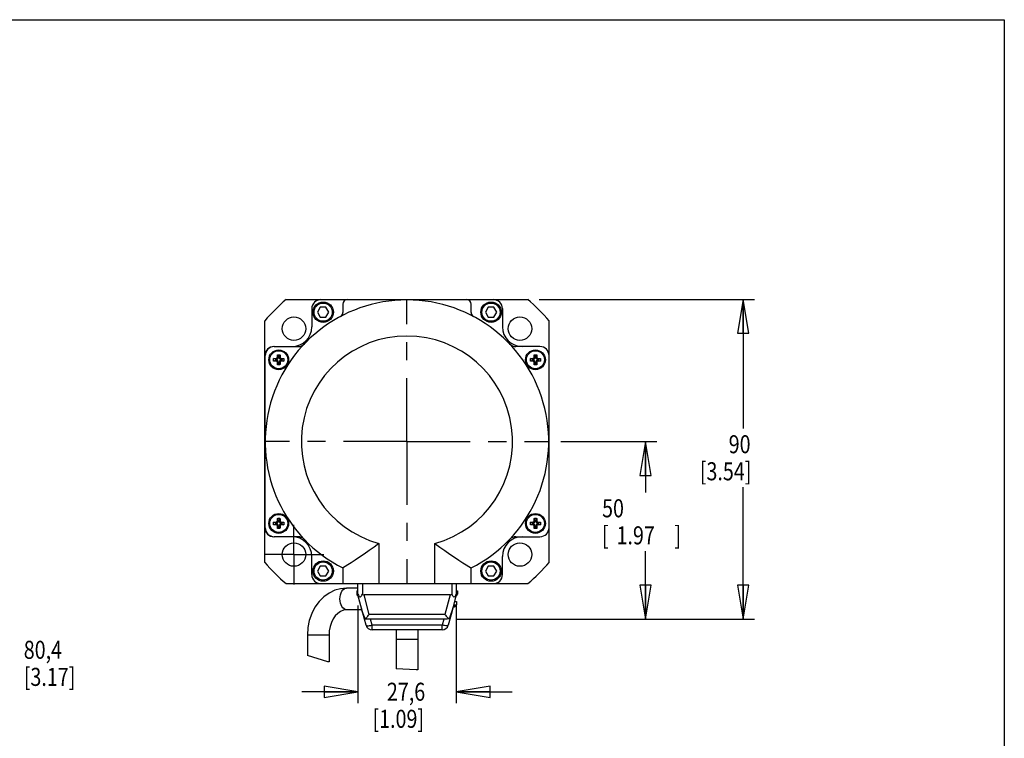
# Model space of a CAD drawing. Extents: x 1.2 to 15.8, y 0.5 to 10.5.
# Drawn here: x 10.3 to 15.8, y 6.5 to 10.5 of the extents above; entities that cross this region are included whole.
import ezdxf

# ---------------------------------------------------------------- set-up
doc = ezdxf.new("R2010")
doc.units = 0
doc.header["$LTSCALE"] = 0.935
doc.header["$MEASUREMENT"] = 0
doc.linetypes.add('CENTER', pattern=[0.6, 0.375, -0.075, 0.075, -0.075])
doc.layers.get('0').update_dxf_attribs({"linetype": 'CONTINUOUS'})
doc.layers.add('DEFAULT_1', color=7, linetype='CENTER')
doc.styles.get("Standard").update_dxf_attribs({"font": 'txt', "width": 0.8})

# ---------------------------------------------------------------- blocks, each defined once
blk = doc.blocks.new('_CLOSED')
at = {"color": 0, "linetype": 'ByBlock'}
for p, q in [((0, 0), (-1, 0.167)), ((-1, 0.167), (-1, -0.167)), ((-1, -0.167), (0, 0)), ((-1, 0), (0, 0))]:
    blk.add_line(p, q, dxfattribs=at)

msp = doc.modelspace()

# ---------------------------------------------------------------- linework, layer by layer
at = {"color": 7, "linetype": 'Continuous'}
for p, q in [((1.25, 10.5), (15.75, 10.5)), ((15.75, 10.5), (15.75, 0.5)), ((11.7728, 8.9497), (13.1107, 8.9497)), ((11.9647, 8.9489), (12.9202, 8.9489)), ((13.1732, 8.9497), (14.3661, 8.9497)), ((14.3036, 8.9497), (14.3036, 8.2353)), ((11.9147, 8.8989), (11.9147, 8.7989)), ((11.9618, 8.9065), (11.9461, 8.8792)), ((11.9933, 8.9065), (11.9618, 8.9065)), ((12.009, 8.8792), (11.9933, 8.9065)), ((12.0867, 8.9239), (12.0867, 8.8775)), ((12.7967, 8.8775), (12.7967, 8.9239)), ((12.8917, 8.9065), (12.8759, 8.8792)), ((12.9231, 8.9065), (12.8917, 8.9065)), ((12.9389, 8.8792), (12.9231, 8.9065)), ((12.9702, 8.8989), (12.9702, 8.7989)), ((11.9461, 8.8792), (11.9618, 8.852)), ((11.9618, 8.852), (11.9933, 8.852)), ((11.9933, 8.852), (12.009, 8.8792)), ((12.8759, 8.8792), (12.8917, 8.852)), ((12.8917, 8.852), (12.9231, 8.852)), ((12.9231, 8.852), (12.9389, 8.8792)), ((11.6547, 7.4927), (11.6547, 8.8317)), ((13.2292, 7.4933), (13.2292, 8.8311)), ((11.7065, 8.6889), (11.8379, 8.6889)), ((13.1785, 8.6889), (13.0455, 8.6889)), ((11.6565, 7.6854), (11.6565, 8.6389)), ((11.7033, 8.6224), (11.7067, 8.6225)), ((11.7131, 8.619), (11.7033, 8.6224)), ((11.7033, 8.6201), (11.7033, 8.6224)), ((11.7033, 8.6178), (11.7033, 8.6201)), ((11.7033, 8.6155), (11.7033, 8.6178)), ((11.7067, 8.6225), (11.7099, 8.6226)), ((11.7099, 8.6226), (11.7128, 8.6227)), ((11.7128, 8.6227), (11.7155, 8.6227)), ((11.7131, 8.619), (11.7131, 8.612)), ((11.7202, 8.619), (11.7131, 8.619)), ((11.7155, 8.6227), (11.717, 8.6228)), ((11.7202, 8.619), (11.7155, 8.6227)), ((11.717, 8.6228), (11.7184, 8.6231)), ((11.7184, 8.6231), (11.7196, 8.6235)), ((11.7196, 8.6235), (11.7207, 8.624)), ((11.7202, 8.619), (11.7221, 8.6192)), ((11.7207, 8.624), (11.7217, 8.6247)), ((11.7217, 8.6247), (11.7225, 8.6255)), ((11.7221, 8.6192), (11.7237, 8.6195)), ((11.7225, 8.6255), (11.7231, 8.6264)), ((11.7231, 8.6264), (11.7237, 8.6275)), ((11.7237, 8.6275), (11.7241, 8.6287)), ((11.7237, 8.6195), (11.725, 8.6202)), ((11.7241, 8.6287), (11.7243, 8.6301)), ((11.7243, 8.6301), (11.7244, 8.6317)), ((11.7244, 8.6317), (11.7245, 8.6344)), ((11.7281, 8.627), (11.7244, 8.6317)), ((11.7245, 8.6373), (11.7246, 8.6404)), ((11.7245, 8.6344), (11.7245, 8.6373)), ((11.7246, 8.6404), (11.7247, 8.6438)), ((11.7247, 8.6438), (11.7282, 8.6439)), ((11.7281, 8.634), (11.7247, 8.6438)), ((11.725, 8.6202), (11.7261, 8.621)), ((11.7261, 8.621), (11.727, 8.6221)), ((11.727, 8.6221), (11.7276, 8.6235)), ((11.7276, 8.6235), (11.728, 8.6251)), ((11.728, 8.6251), (11.7281, 8.627)), ((11.7281, 8.627), (11.7281, 8.634)), ((11.7351, 8.634), (11.7281, 8.634)), ((11.7282, 8.6439), (11.7316, 8.6439)), ((11.7316, 8.6439), (11.7351, 8.6439)), ((11.7351, 8.6439), (11.7385, 8.6438)), ((11.7351, 8.634), (11.7385, 8.6438)), ((11.7351, 8.6272), (11.7351, 8.634)), ((11.7351, 8.6272), (11.7388, 8.6317)), ((11.7352, 8.6253), (11.7351, 8.6272)), ((11.7356, 8.6237), (11.7352, 8.6253)), ((11.7362, 8.6223), (11.7356, 8.6237)), ((11.7372, 8.6211), (11.7362, 8.6223)), ((11.7384, 8.6201), (11.7372, 8.6211)), ((11.7398, 8.6195), (11.7384, 8.6201)), ((11.7385, 8.6438), (11.7386, 8.6404)), ((11.7386, 8.6404), (11.7387, 8.6373)), ((11.7387, 8.6373), (11.7388, 8.6344)), ((11.7388, 8.6344), (11.7388, 8.6317)), ((11.7388, 8.6317), (11.7389, 8.6301)), ((11.7389, 8.6301), (11.7392, 8.6287)), ((11.7392, 8.6287), (11.7396, 8.6275)), ((11.7396, 8.6275), (11.7401, 8.6264)), ((11.7414, 8.6191), (11.7398, 8.6195)), ((11.7401, 8.6264), (11.7408, 8.6255)), ((11.7408, 8.6255), (11.7416, 8.6247)), ((11.7433, 8.619), (11.7414, 8.6191)), ((11.7416, 8.6247), (11.7425, 8.624)), ((11.7425, 8.624), (11.7436, 8.6235)), ((11.7433, 8.619), (11.7478, 8.6227)), ((11.7433, 8.619), (11.7501, 8.619)), ((11.7436, 8.6235), (11.7448, 8.6231)), ((11.7448, 8.6231), (11.7462, 8.6228)), ((11.7462, 8.6228), (11.7478, 8.6227)), ((11.7478, 8.6227), (11.7505, 8.6227)), ((11.7501, 8.619), (11.7599, 8.6224)), ((11.7501, 8.612), (11.7501, 8.619)), ((11.7505, 8.6227), (11.7534, 8.6226)), ((11.7534, 8.6226), (11.7565, 8.6225)), ((11.7565, 8.6225), (11.7599, 8.6224)), ((11.7599, 8.6224), (11.7599, 8.6201)), ((11.7599, 8.6201), (11.76, 8.6178)), ((11.76, 8.6178), (11.76, 8.6155)), ((13.125, 8.6201), (13.1251, 8.6224)), ((13.125, 8.6178), (13.125, 8.6201)), ((13.125, 8.6155), (13.125, 8.6178)), ((13.1251, 8.6224), (13.1284, 8.6225)), ((13.1348, 8.619), (13.1251, 8.6224)), ((13.1284, 8.6225), (13.1316, 8.6226)), ((13.1316, 8.6226), (13.1345, 8.6227)), ((13.1345, 8.6227), (13.1372, 8.6227)), ((13.1348, 8.619), (13.1348, 8.612)), ((13.1419, 8.619), (13.1348, 8.619)), ((13.1372, 8.6227), (13.1388, 8.6228)), ((13.1419, 8.619), (13.1372, 8.6227)), ((13.1388, 8.6228), (13.1401, 8.6231)), ((13.1401, 8.6231), (13.1414, 8.6235)), ((13.1414, 8.6235), (13.1425, 8.624)), ((13.1419, 8.619), (13.1438, 8.6192)), ((13.1425, 8.624), (13.1434, 8.6247)), ((13.1434, 8.6247), (13.1442, 8.6255)), ((13.1438, 8.6192), (13.1454, 8.6195)), ((13.1442, 8.6255), (13.1449, 8.6264)), ((13.1449, 8.6264), (13.1454, 8.6275)), ((13.1454, 8.6275), (13.1458, 8.6287)), ((13.1454, 8.6195), (13.1468, 8.6202)), ((13.1458, 8.6287), (13.146, 8.6301)), ((13.146, 8.6301), (13.1461, 8.6317)), ((13.1461, 8.6317), (13.1462, 8.6344)), ((13.1498, 8.627), (13.1461, 8.6317)), ((13.1462, 8.6344), (13.1463, 8.6373)), ((13.1463, 8.6404), (13.1464, 8.6438)), ((13.1463, 8.6373), (13.1463, 8.6404)), ((13.1464, 8.6438), (13.1499, 8.6439)), ((13.1498, 8.634), (13.1464, 8.6438)), ((13.1468, 8.6202), (13.1479, 8.621)), ((13.1479, 8.621), (13.1487, 8.6221)), ((13.1487, 8.6221), (13.1493, 8.6235)), ((13.1493, 8.6235), (13.1497, 8.6251)), ((13.1497, 8.6251), (13.1498, 8.627)), ((13.1498, 8.627), (13.1498, 8.634)), ((13.1568, 8.634), (13.1498, 8.634)), ((13.1499, 8.6439), (13.1533, 8.6439)), ((13.1533, 8.6439), (13.1568, 8.6439)), ((13.1568, 8.6439), (13.1603, 8.6438)), ((13.1568, 8.634), (13.1603, 8.6438)), ((13.1568, 8.6272), (13.1568, 8.634)), ((13.1568, 8.6272), (13.1606, 8.6317)), ((13.157, 8.6253), (13.1568, 8.6272)), ((13.1573, 8.6237), (13.157, 8.6253)), ((13.158, 8.6223), (13.1573, 8.6237)), ((13.1589, 8.6211), (13.158, 8.6223)), ((13.1601, 8.6201), (13.1589, 8.6211)), ((13.1615, 8.6195), (13.1601, 8.6201)), ((13.1603, 8.6438), (13.1603, 8.6404)), ((13.1603, 8.6404), (13.1604, 8.6373)), ((13.1604, 8.6373), (13.1605, 8.6344)), ((13.1605, 8.6344), (13.1606, 8.6317)), ((13.1606, 8.6317), (13.1607, 8.6301)), ((13.1607, 8.6301), (13.1609, 8.6287)), ((13.1609, 8.6287), (13.1613, 8.6275)), ((13.1613, 8.6275), (13.1618, 8.6264)), ((13.1632, 8.6191), (13.1615, 8.6195)), ((13.1618, 8.6264), (13.1625, 8.6255)), ((13.1625, 8.6255), (13.1633, 8.6247)), ((13.165, 8.619), (13.1632, 8.6191)), ((13.1633, 8.6247), (13.1642, 8.624)), ((13.1642, 8.624), (13.1653, 8.6235)), ((13.165, 8.619), (13.1695, 8.6227)), ((13.165, 8.619), (13.1718, 8.619)), ((13.1653, 8.6235), (13.1665, 8.6231)), ((13.1665, 8.6231), (13.1679, 8.6228)), ((13.1679, 8.6228), (13.1695, 8.6227)), ((13.1695, 8.6227), (13.1722, 8.6227)), ((13.1718, 8.619), (13.1816, 8.6224)), ((13.1718, 8.612), (13.1718, 8.619)), ((13.1722, 8.6227), (13.1751, 8.6226)), ((13.1751, 8.6226), (13.1783, 8.6225)), ((13.1783, 8.6225), (13.1816, 8.6224)), ((13.1816, 8.6224), (13.1817, 8.6201)), ((13.1817, 8.6201), (13.1817, 8.6178)), ((13.1817, 8.6178), (13.1817, 8.6155)), ((13.2285, 7.6854), (13.2285, 8.6389)), ((11.7033, 8.6132), (11.7033, 8.6155)), ((11.7033, 8.6109), (11.7033, 8.6132)), ((11.7131, 8.612), (11.7033, 8.6086)), ((11.7033, 8.6086), (11.7033, 8.6109)), ((11.7067, 8.6085), (11.7033, 8.6086)), ((11.7099, 8.6084), (11.7067, 8.6085)), ((11.7128, 8.6084), (11.7099, 8.6084)), ((11.7155, 8.6083), (11.7128, 8.6084)), ((11.72, 8.612), (11.7131, 8.612)), ((11.72, 8.612), (11.7155, 8.6083)), ((11.717, 8.6082), (11.7155, 8.6083)), ((11.7184, 8.608), (11.717, 8.6082)), ((11.7196, 8.6076), (11.7184, 8.608)), ((11.7207, 8.607), (11.7196, 8.6076)), ((11.7219, 8.6119), (11.72, 8.612)), ((11.7217, 8.6064), (11.7207, 8.607)), ((11.7225, 8.6056), (11.7217, 8.6064)), ((11.7236, 8.6115), (11.7219, 8.6119)), ((11.7231, 8.6046), (11.7225, 8.6056)), ((11.7237, 8.6036), (11.7231, 8.6046)), ((11.725, 8.6109), (11.7236, 8.6115)), ((11.7241, 8.6023), (11.7237, 8.6036)), ((11.7243, 8.6009), (11.7241, 8.6023)), ((11.7244, 8.5994), (11.7243, 8.6009)), ((11.7281, 8.6039), (11.7244, 8.5994)), ((11.7245, 8.5967), (11.7244, 8.5994)), ((11.7245, 8.5938), (11.7245, 8.5967)), ((11.7246, 8.5906), (11.7245, 8.5938)), ((11.7247, 8.5872), (11.7246, 8.5906)), ((11.7281, 8.597), (11.7247, 8.5872)), ((11.7282, 8.5872), (11.7247, 8.5872)), ((11.7261, 8.61), (11.725, 8.6109)), ((11.727, 8.6089), (11.7261, 8.61)), ((11.7276, 8.6075), (11.727, 8.6089)), ((11.728, 8.6058), (11.7276, 8.6075)), ((11.7281, 8.6039), (11.728, 8.6058)), ((11.7281, 8.6039), (11.7281, 8.597)), ((11.7281, 8.597), (11.7351, 8.597)), ((11.7316, 8.5872), (11.7282, 8.5872)), ((11.7351, 8.5872), (11.7316, 8.5872)), ((11.7353, 8.6058), (11.7351, 8.6039)), ((11.7351, 8.6039), (11.7351, 8.597)), ((11.7351, 8.6039), (11.7388, 8.5994)), ((11.7351, 8.597), (11.7385, 8.5872)), ((11.7385, 8.5872), (11.7351, 8.5872)), ((11.7357, 8.6075), (11.7353, 8.6058)), ((11.7363, 8.6089), (11.7357, 8.6075)), ((11.7372, 8.61), (11.7363, 8.6089)), ((11.7383, 8.6109), (11.7372, 8.61)), ((11.7397, 8.6115), (11.7383, 8.6109)), ((11.7386, 8.5906), (11.7385, 8.5872)), ((11.7387, 8.5938), (11.7386, 8.5906)), ((11.7388, 8.5967), (11.7387, 8.5938)), ((11.7389, 8.6009), (11.7388, 8.5994)), ((11.7388, 8.5994), (11.7388, 8.5967)), ((11.7392, 8.6023), (11.7389, 8.6009)), ((11.7396, 8.6036), (11.7392, 8.6023)), ((11.7401, 8.6046), (11.7396, 8.6036)), ((11.7413, 8.6119), (11.7397, 8.6115)), ((11.7408, 8.6056), (11.7401, 8.6046)), ((11.7416, 8.6064), (11.7408, 8.6056)), ((11.7433, 8.612), (11.7413, 8.6119)), ((11.7425, 8.607), (11.7416, 8.6064)), ((11.7436, 8.6076), (11.7425, 8.607)), ((11.7433, 8.612), (11.7478, 8.6083)), ((11.7433, 8.612), (11.7501, 8.612)), ((11.7448, 8.608), (11.7436, 8.6076)), ((11.7462, 8.6082), (11.7448, 8.608)), ((11.7478, 8.6083), (11.7462, 8.6082)), ((11.7505, 8.6084), (11.7478, 8.6083)), ((11.7501, 8.612), (11.7599, 8.6086)), ((11.7534, 8.6084), (11.7505, 8.6084)), ((11.7565, 8.6085), (11.7534, 8.6084)), ((11.7599, 8.6086), (11.7565, 8.6085)), ((11.76, 8.6132), (11.7599, 8.6109)), ((11.7599, 8.6109), (11.7599, 8.6086)), ((11.76, 8.6155), (11.76, 8.6132)), ((13.125, 8.6132), (13.125, 8.6155)), ((13.125, 8.6109), (13.125, 8.6132)), ((13.1251, 8.6086), (13.125, 8.6109)), ((13.1348, 8.612), (13.1251, 8.6086)), ((13.1284, 8.6085), (13.1251, 8.6086)), ((13.1316, 8.6084), (13.1284, 8.6085)), ((13.1345, 8.6084), (13.1316, 8.6084)), ((13.1372, 8.6083), (13.1345, 8.6084)), ((13.1417, 8.612), (13.1348, 8.612)), ((13.1417, 8.612), (13.1372, 8.6083)), ((13.1388, 8.6082), (13.1372, 8.6083)), ((13.1401, 8.608), (13.1388, 8.6082)), ((13.1414, 8.6076), (13.1401, 8.608)), ((13.1425, 8.607), (13.1414, 8.6076)), ((13.1437, 8.6119), (13.1417, 8.612)), ((13.1434, 8.6064), (13.1425, 8.607)), ((13.1442, 8.6056), (13.1434, 8.6064)), ((13.1453, 8.6115), (13.1437, 8.6119)), ((13.1449, 8.6046), (13.1442, 8.6056)), ((13.1454, 8.6036), (13.1449, 8.6046)), ((13.1467, 8.6109), (13.1453, 8.6115)), ((13.1458, 8.6023), (13.1454, 8.6036)), ((13.146, 8.6009), (13.1458, 8.6023)), ((13.1461, 8.5994), (13.146, 8.6009)), ((13.1498, 8.6039), (13.1461, 8.5994)), ((13.1462, 8.5967), (13.1461, 8.5994)), ((13.1463, 8.5938), (13.1462, 8.5967)), ((13.1463, 8.5906), (13.1463, 8.5938)), ((13.1464, 8.5872), (13.1463, 8.5906)), ((13.1498, 8.597), (13.1464, 8.5872)), ((13.1499, 8.5872), (13.1464, 8.5872)), ((13.1478, 8.61), (13.1467, 8.6109)), ((13.1487, 8.6089), (13.1478, 8.61)), ((13.1493, 8.6075), (13.1487, 8.6089)), ((13.1497, 8.6058), (13.1493, 8.6075)), ((13.1498, 8.6039), (13.1497, 8.6058)), ((13.1498, 8.6039), (13.1498, 8.597)), ((13.1498, 8.597), (13.1568, 8.597)), ((13.1533, 8.5872), (13.1499, 8.5872)), ((13.1568, 8.5872), (13.1533, 8.5872)), ((13.157, 8.6058), (13.1568, 8.6039)), ((13.1568, 8.6039), (13.1568, 8.597)), ((13.1568, 8.6039), (13.1606, 8.5994)), ((13.1568, 8.597), (13.1603, 8.5872)), ((13.1603, 8.5872), (13.1568, 8.5872)), ((13.1574, 8.6075), (13.157, 8.6058)), ((13.158, 8.6089), (13.1574, 8.6075)), ((13.1589, 8.61), (13.158, 8.6089)), ((13.16, 8.6109), (13.1589, 8.61)), ((13.1614, 8.6115), (13.16, 8.6109)), ((13.1604, 8.5938), (13.1603, 8.5906)), ((13.1603, 8.5906), (13.1603, 8.5872)), ((13.1605, 8.5967), (13.1604, 8.5938)), ((13.1606, 8.5994), (13.1605, 8.5967)), ((13.1607, 8.6009), (13.1606, 8.5994)), ((13.1609, 8.6023), (13.1607, 8.6009)), ((13.1613, 8.6036), (13.1609, 8.6023)), ((13.1618, 8.6046), (13.1613, 8.6036)), ((13.163, 8.6119), (13.1614, 8.6115)), ((13.1625, 8.6056), (13.1618, 8.6046)), ((13.1633, 8.6064), (13.1625, 8.6056)), ((13.165, 8.612), (13.163, 8.6119)), ((13.1642, 8.607), (13.1633, 8.6064)), ((13.1653, 8.6076), (13.1642, 8.607)), ((13.165, 8.612), (13.1718, 8.612)), ((13.165, 8.612), (13.1695, 8.6083)), ((13.1666, 8.608), (13.1653, 8.6076)), ((13.1679, 8.6082), (13.1666, 8.608)), ((13.1695, 8.6083), (13.1679, 8.6082)), ((13.1722, 8.6084), (13.1695, 8.6083)), ((13.1718, 8.612), (13.1816, 8.6086)), ((13.1751, 8.6084), (13.1722, 8.6084)), ((13.1783, 8.6085), (13.1751, 8.6084)), ((13.1816, 8.6086), (13.1783, 8.6085)), ((13.1817, 8.6109), (13.1816, 8.6086)), ((13.1817, 8.6155), (13.1817, 8.6132)), ((13.1817, 8.6132), (13.1817, 8.6109)), ((13.2932, 8.1622), (13.8248, 8.1622)), ((13.7623, 8.1622), (13.7623, 7.8804)), ((14.3036, 7.1786), (14.3036, 7.9103)), ((11.7033, 7.7157), (11.7067, 7.7158)), ((11.7131, 7.7123), (11.7033, 7.7157)), ((11.7033, 7.7134), (11.7033, 7.7157)), ((11.7033, 7.7111), (11.7033, 7.7134)), ((11.7033, 7.7088), (11.7033, 7.7111)), ((11.7033, 7.7065), (11.7033, 7.7088)), ((11.7033, 7.7042), (11.7033, 7.7065)), ((11.7131, 7.7053), (11.7033, 7.7019)), ((11.7033, 7.7019), (11.7033, 7.7042)), ((11.7067, 7.7018), (11.7033, 7.7019)), ((11.7067, 7.7158), (11.7099, 7.7159)), ((11.7099, 7.7018), (11.7067, 7.7018)), ((11.7099, 7.7159), (11.7128, 7.716)), ((11.7128, 7.7017), (11.7099, 7.7018)), ((11.7128, 7.716), (11.7155, 7.716)), ((11.7155, 7.7016), (11.7128, 7.7017)), ((11.7131, 7.7123), (11.7131, 7.7053)), ((11.7202, 7.7123), (11.7131, 7.7123)), ((11.72, 7.7053), (11.7131, 7.7053)), ((11.7155, 7.716), (11.717, 7.7161)), ((11.7202, 7.7123), (11.7155, 7.716)), ((11.72, 7.7053), (11.7155, 7.7016)), ((11.717, 7.7015), (11.7155, 7.7016)), ((11.717, 7.7161), (11.7184, 7.7164)), ((11.7184, 7.7013), (11.717, 7.7015)), ((11.7184, 7.7164), (11.7196, 7.7168)), ((11.7196, 7.7009), (11.7184, 7.7013)), ((11.7196, 7.7168), (11.7207, 7.7173)), ((11.7207, 7.7004), (11.7196, 7.7009)), ((11.7219, 7.7052), (11.72, 7.7053)), ((11.7202, 7.7123), (11.7221, 7.7125)), ((11.7207, 7.7173), (11.7217, 7.718)), ((11.7217, 7.6997), (11.7207, 7.7004)), ((11.7217, 7.718), (11.7225, 7.7188)), ((11.7225, 7.6989), (11.7217, 7.6997)), ((11.7236, 7.7048), (11.7219, 7.7052)), ((11.7221, 7.7125), (11.7237, 7.7128)), ((11.7225, 7.7188), (11.7231, 7.7197)), ((11.7231, 7.6979), (11.7225, 7.6989)), ((11.7231, 7.7197), (11.7237, 7.7208)), ((11.7237, 7.6969), (11.7231, 7.6979)), ((11.725, 7.7042), (11.7236, 7.7048)), ((11.7237, 7.7208), (11.7241, 7.722)), ((11.7237, 7.7128), (11.725, 7.7135)), ((11.7241, 7.6956), (11.7237, 7.6969)), ((11.7241, 7.722), (11.7243, 7.7234)), ((11.7243, 7.6942), (11.7241, 7.6956)), ((11.7243, 7.7234), (11.7244, 7.725)), ((11.7244, 7.6927), (11.7243, 7.6942)), ((11.7244, 7.725), (11.7245, 7.7277)), ((11.7281, 7.7203), (11.7244, 7.725)), ((11.7281, 7.6972), (11.7244, 7.6927)), ((11.7245, 7.69), (11.7244, 7.6927)), ((11.7245, 7.7306), (11.7246, 7.7337)), ((11.7245, 7.7277), (11.7245, 7.7306)), ((11.7245, 7.6871), (11.7245, 7.69)), ((11.7246, 7.7337), (11.7247, 7.7371)), ((11.7247, 7.7371), (11.7282, 7.7372)), ((11.7281, 7.7273), (11.7247, 7.7371)), ((11.7281, 7.6903), (11.7247, 7.6806)), ((11.725, 7.7135), (11.7261, 7.7143)), ((11.7261, 7.7033), (11.725, 7.7042)), ((11.7261, 7.7143), (11.727, 7.7154)), ((11.727, 7.7022), (11.7261, 7.7033)), ((11.727, 7.7154), (11.7276, 7.7168)), ((11.7276, 7.7008), (11.727, 7.7022)), ((11.7276, 7.7168), (11.728, 7.7184)), ((11.728, 7.6992), (11.7276, 7.7008)), ((11.728, 7.7184), (11.7281, 7.7203)), ((11.7281, 7.6972), (11.728, 7.6992)), ((11.7281, 7.7203), (11.7281, 7.7273)), ((11.7351, 7.7273), (11.7281, 7.7273)), ((11.7281, 7.6972), (11.7281, 7.6903)), ((11.7281, 7.6903), (11.7351, 7.6903)), ((11.7282, 7.7372), (11.7316, 7.7372)), ((11.7316, 7.7372), (11.7351, 7.7372)), ((11.7351, 7.7372), (11.7385, 7.7371)), ((11.7351, 7.7273), (11.7385, 7.7371)), ((11.7351, 7.7205), (11.7351, 7.7273)), ((11.7351, 7.7205), (11.7388, 7.725)), ((11.7352, 7.7186), (11.7351, 7.7205)), ((11.7353, 7.6992), (11.7351, 7.6972)), ((11.7351, 7.6972), (11.7351, 7.6903)), ((11.7351, 7.6972), (11.7388, 7.6927)), ((11.7351, 7.6903), (11.7385, 7.6806)), ((11.7356, 7.717), (11.7352, 7.7186)), ((11.7357, 7.7008), (11.7353, 7.6992)), ((11.7362, 7.7156), (11.7356, 7.717)), ((11.7363, 7.7022), (11.7357, 7.7008)), ((11.7372, 7.7144), (11.7362, 7.7156)), ((11.7372, 7.7033), (11.7363, 7.7022)), ((11.7384, 7.7134), (11.7372, 7.7144)), ((11.7383, 7.7042), (11.7372, 7.7033)), ((11.7397, 7.7048), (11.7383, 7.7042)), ((11.7398, 7.7128), (11.7384, 7.7134)), ((11.7385, 7.7371), (11.7386, 7.7337)), ((11.7386, 7.7337), (11.7387, 7.7306)), ((11.7387, 7.7306), (11.7388, 7.7277)), ((11.7388, 7.69), (11.7387, 7.6871)), ((11.7388, 7.7277), (11.7388, 7.725)), ((11.7388, 7.725), (11.7389, 7.7234)), ((11.7389, 7.6942), (11.7388, 7.6927)), ((11.7388, 7.6927), (11.7388, 7.69)), ((11.7389, 7.7234), (11.7392, 7.722)), ((11.7392, 7.6956), (11.7389, 7.6942)), ((11.7392, 7.722), (11.7396, 7.7208)), ((11.7396, 7.6969), (11.7392, 7.6956)), ((11.7396, 7.7208), (11.7401, 7.7197)), ((11.7401, 7.6979), (11.7396, 7.6969)), ((11.7413, 7.7052), (11.7397, 7.7048)), ((11.7414, 7.7125), (11.7398, 7.7128)), ((11.7401, 7.7197), (11.7408, 7.7188)), ((11.7408, 7.6989), (11.7401, 7.6979)), ((11.7408, 7.7188), (11.7416, 7.718)), ((11.7416, 7.6997), (11.7408, 7.6989)), ((11.7433, 7.7053), (11.7413, 7.7052)), ((11.7433, 7.7123), (11.7414, 7.7125)), ((11.7416, 7.718), (11.7425, 7.7173)), ((11.7425, 7.7004), (11.7416, 7.6997)), ((11.7425, 7.7173), (11.7436, 7.7168)), ((11.7436, 7.7009), (11.7425, 7.7004)), ((11.7433, 7.7123), (11.7478, 7.716)), ((11.7433, 7.7123), (11.7501, 7.7123)), ((11.7433, 7.7053), (11.7478, 7.7016)), ((11.7433, 7.7053), (11.7501, 7.7053)), ((11.7436, 7.7168), (11.7448, 7.7164)), ((11.7448, 7.7013), (11.7436, 7.7009)), ((11.7448, 7.7164), (11.7462, 7.7161)), ((11.7462, 7.7015), (11.7448, 7.7013)), ((11.7462, 7.7161), (11.7478, 7.716)), ((11.7478, 7.7016), (11.7462, 7.7015)), ((11.7478, 7.716), (11.7505, 7.716)), ((11.7505, 7.7017), (11.7478, 7.7016)), ((11.7501, 7.7123), (11.7599, 7.7157)), ((11.7501, 7.7053), (11.7501, 7.7123)), ((11.7501, 7.7053), (11.7599, 7.7019)), ((11.7505, 7.716), (11.7534, 7.7159)), ((11.7534, 7.7018), (11.7505, 7.7017)), ((11.7534, 7.7159), (11.7565, 7.7158)), ((11.7565, 7.7018), (11.7534, 7.7018)), ((11.7565, 7.7158), (11.7599, 7.7157)), ((11.7599, 7.7019), (11.7565, 7.7018)), ((11.7599, 7.7157), (11.7599, 7.7134)), ((11.7599, 7.7134), (11.76, 7.7111)), ((11.76, 7.7065), (11.7599, 7.7042)), ((11.7599, 7.7042), (11.7599, 7.7019)), ((11.76, 7.7111), (11.76, 7.7088)), ((11.76, 7.7088), (11.76, 7.7065)), ((13.125, 7.7134), (13.1251, 7.7157)), ((13.125, 7.7111), (13.125, 7.7134)), ((13.125, 7.7088), (13.125, 7.7111)), ((13.125, 7.7065), (13.125, 7.7088)), ((13.125, 7.7042), (13.125, 7.7065)), ((13.1251, 7.7019), (13.125, 7.7042)), ((13.1251, 7.7157), (13.1284, 7.7158)), ((13.1348, 7.7123), (13.1251, 7.7157)), ((13.1348, 7.7053), (13.1251, 7.7019)), ((13.1284, 7.7018), (13.1251, 7.7019)), ((13.1284, 7.7158), (13.1316, 7.7159)), ((13.1316, 7.7018), (13.1284, 7.7018)), ((13.1316, 7.7159), (13.1345, 7.716)), ((13.1345, 7.7017), (13.1316, 7.7018)), ((13.1345, 7.716), (13.1372, 7.716)), ((13.1372, 7.7016), (13.1345, 7.7017)), ((13.1419, 7.7123), (13.1348, 7.7123)), ((13.1348, 7.7123), (13.1348, 7.7053)), ((13.1417, 7.7053), (13.1348, 7.7053)), ((13.1372, 7.716), (13.1388, 7.7161)), ((13.1419, 7.7123), (13.1372, 7.716)), ((13.1417, 7.7053), (13.1372, 7.7016)), ((13.1388, 7.7015), (13.1372, 7.7016)), ((13.1388, 7.7161), (13.1401, 7.7164)), ((13.1401, 7.7013), (13.1388, 7.7015)), ((13.1401, 7.7164), (13.1414, 7.7168)), ((13.1414, 7.7009), (13.1401, 7.7013)), ((13.1414, 7.7168), (13.1425, 7.7173)), ((13.1425, 7.7004), (13.1414, 7.7009)), ((13.1437, 7.7052), (13.1417, 7.7053)), ((13.1419, 7.7123), (13.1438, 7.7125)), ((13.1425, 7.7173), (13.1434, 7.718)), ((13.1434, 7.6997), (13.1425, 7.7004)), ((13.1434, 7.718), (13.1442, 7.7188)), ((13.1442, 7.6989), (13.1434, 7.6997)), ((13.1453, 7.7048), (13.1437, 7.7052)), ((13.1438, 7.7125), (13.1454, 7.7128)), ((13.1442, 7.7188), (13.1449, 7.7197)), ((13.1449, 7.6979), (13.1442, 7.6989)), ((13.1449, 7.7197), (13.1454, 7.7208)), ((13.1454, 7.6969), (13.1449, 7.6979)), ((13.1467, 7.7042), (13.1453, 7.7048)), ((13.1454, 7.7208), (13.1458, 7.722)), ((13.1454, 7.7128), (13.1468, 7.7135)), ((13.1458, 7.6956), (13.1454, 7.6969)), ((13.1458, 7.722), (13.146, 7.7234)), ((13.146, 7.6942), (13.1458, 7.6956)), ((13.146, 7.7234), (13.1461, 7.725)), ((13.1461, 7.6927), (13.146, 7.6942)), ((13.1461, 7.725), (13.1462, 7.7277)), ((13.1498, 7.7203), (13.1461, 7.725)), ((13.1498, 7.6972), (13.1461, 7.6927)), ((13.1462, 7.69), (13.1461, 7.6927)), ((13.1462, 7.7277), (13.1463, 7.7306)), ((13.1463, 7.6871), (13.1462, 7.69)), ((13.1463, 7.7337), (13.1464, 7.7371)), ((13.1463, 7.7306), (13.1463, 7.7337)), ((13.1464, 7.7371), (13.1499, 7.7372)), ((13.1498, 7.7273), (13.1464, 7.7371)), ((13.1498, 7.6903), (13.1464, 7.6806)), ((13.1478, 7.7033), (13.1467, 7.7042)), ((13.1468, 7.7135), (13.1479, 7.7143)), ((13.1487, 7.7022), (13.1478, 7.7033)), ((13.1479, 7.7143), (13.1487, 7.7154)), ((13.1487, 7.7154), (13.1493, 7.7168)), ((13.1493, 7.7008), (13.1487, 7.7022)), ((13.1493, 7.7168), (13.1497, 7.7184)), ((13.1497, 7.6992), (13.1493, 7.7008)), ((13.1497, 7.7184), (13.1498, 7.7203)), ((13.1498, 7.6972), (13.1497, 7.6992)), ((13.1568, 7.7273), (13.1498, 7.7273)), ((13.1498, 7.7203), (13.1498, 7.7273)), ((13.1498, 7.6972), (13.1498, 7.6903)), ((13.1498, 7.6903), (13.1568, 7.6903)), ((13.1499, 7.7372), (13.1533, 7.7372)), ((13.1533, 7.7372), (13.1568, 7.7372)), ((13.1568, 7.7372), (13.1603, 7.7371)), ((13.1568, 7.7273), (13.1603, 7.7371)), ((13.1568, 7.7205), (13.1568, 7.7273)), ((13.1568, 7.7205), (13.1606, 7.725)), ((13.157, 7.7186), (13.1568, 7.7205)), ((13.157, 7.6992), (13.1568, 7.6972)), ((13.1568, 7.6972), (13.1606, 7.6927)), ((13.1568, 7.6972), (13.1568, 7.6903)), ((13.1568, 7.6903), (13.1603, 7.6806)), ((13.1573, 7.717), (13.157, 7.7186)), ((13.1574, 7.7008), (13.157, 7.6992)), ((13.158, 7.7156), (13.1573, 7.717)), ((13.158, 7.7022), (13.1574, 7.7008)), ((13.1589, 7.7144), (13.158, 7.7156)), ((13.1589, 7.7033), (13.158, 7.7022)), ((13.1601, 7.7134), (13.1589, 7.7144)), ((13.16, 7.7042), (13.1589, 7.7033)), ((13.1614, 7.7048), (13.16, 7.7042)), ((13.1615, 7.7128), (13.1601, 7.7134)), ((13.1603, 7.7371), (13.1603, 7.7337)), ((13.1603, 7.7337), (13.1604, 7.7306)), ((13.1604, 7.7306), (13.1605, 7.7277)), ((13.1605, 7.69), (13.1604, 7.6871)), ((13.1605, 7.7277), (13.1606, 7.725)), ((13.1606, 7.6927), (13.1605, 7.69)), ((13.1606, 7.725), (13.1607, 7.7234)), ((13.1607, 7.6942), (13.1606, 7.6927)), ((13.1607, 7.7234), (13.1609, 7.722)), ((13.1609, 7.6956), (13.1607, 7.6942)), ((13.1609, 7.722), (13.1613, 7.7208)), ((13.1613, 7.6969), (13.1609, 7.6956)), ((13.1613, 7.7208), (13.1618, 7.7197)), ((13.1618, 7.6979), (13.1613, 7.6969)), ((13.163, 7.7052), (13.1614, 7.7048)), ((13.1632, 7.7125), (13.1615, 7.7128)), ((13.1618, 7.7197), (13.1625, 7.7188)), ((13.1625, 7.6989), (13.1618, 7.6979)), ((13.1625, 7.7188), (13.1633, 7.718)), ((13.1633, 7.6997), (13.1625, 7.6989)), ((13.165, 7.7053), (13.163, 7.7052)), ((13.165, 7.7123), (13.1632, 7.7125)), ((13.1633, 7.718), (13.1642, 7.7173)), ((13.1642, 7.7004), (13.1633, 7.6997)), ((13.1642, 7.7173), (13.1653, 7.7168)), ((13.1653, 7.7009), (13.1642, 7.7004)), ((13.165, 7.7123), (13.1695, 7.716)), ((13.165, 7.7123), (13.1718, 7.7123)), ((13.165, 7.7053), (13.1718, 7.7053)), ((13.165, 7.7053), (13.1695, 7.7016)), ((13.1653, 7.7168), (13.1665, 7.7164)), ((13.1666, 7.7013), (13.1653, 7.7009)), ((13.1665, 7.7164), (13.1679, 7.7161)), ((13.1679, 7.7015), (13.1666, 7.7013)), ((13.1679, 7.7161), (13.1695, 7.716)), ((13.1695, 7.7016), (13.1679, 7.7015)), ((13.1695, 7.716), (13.1722, 7.716)), ((13.1722, 7.7017), (13.1695, 7.7016)), ((13.1718, 7.7123), (13.1816, 7.7157)), ((13.1718, 7.7053), (13.1718, 7.7123)), ((13.1718, 7.7053), (13.1816, 7.7019)), ((13.1722, 7.716), (13.1751, 7.7159)), ((13.1751, 7.7018), (13.1722, 7.7017)), ((13.1751, 7.7159), (13.1783, 7.7158)), ((13.1783, 7.7018), (13.1751, 7.7018)), ((13.1783, 7.7158), (13.1816, 7.7157)), ((13.1816, 7.7019), (13.1783, 7.7018)), ((13.1816, 7.7157), (13.1817, 7.7134)), ((13.1817, 7.7042), (13.1816, 7.7019)), ((13.1817, 7.7134), (13.1817, 7.7111)), ((13.1817, 7.7111), (13.1817, 7.7088)), ((13.1817, 7.7088), (13.1817, 7.7065)), ((13.1817, 7.7065), (13.1817, 7.7042)), ((11.8379, 7.6354), (11.7065, 7.6354)), ((11.7246, 7.6839), (11.7245, 7.6871)), ((11.7247, 7.6806), (11.7246, 7.6839)), ((11.7282, 7.6805), (11.7247, 7.6806)), ((11.7316, 7.6805), (11.7282, 7.6805)), ((11.7351, 7.6805), (11.7316, 7.6805)), ((11.7385, 7.6806), (11.7351, 7.6805)), ((11.7386, 7.6839), (11.7385, 7.6806)), ((11.7387, 7.6871), (11.7386, 7.6839)), ((13.0455, 7.6354), (13.1785, 7.6354)), ((13.1463, 7.6839), (13.1463, 7.6871)), ((13.1464, 7.6806), (13.1463, 7.6839)), ((13.1499, 7.6805), (13.1464, 7.6806)), ((13.1533, 7.6805), (13.1499, 7.6805)), ((13.1568, 7.6805), (13.1533, 7.6805)), ((13.1603, 7.6806), (13.1568, 7.6805)), ((13.1604, 7.6871), (13.1603, 7.6839)), ((13.1603, 7.6839), (13.1603, 7.6806)), ((12.2865, 7.5982), (12.2596, 7.578)), ((12.2865, 7.5982), (12.2865, 7.3752)), ((12.597, 7.3752), (12.597, 7.5982)), ((12.597, 7.5982), (12.6239, 7.578)), ((11.9147, 7.4252), (11.9147, 7.5254)), ((12.2052, 7.5393), (12.179, 7.5215)), ((12.2323, 7.5583), (12.2052, 7.5393)), ((12.2596, 7.578), (12.2323, 7.5583)), ((12.6239, 7.578), (12.6512, 7.5583)), ((12.6512, 7.5583), (12.6783, 7.5393)), ((12.6783, 7.5393), (12.7045, 7.5215)), ((12.9702, 7.4252), (12.9702, 7.5254)), ((13.7623, 7.1786), (13.7623, 7.5554)), ((11.9618, 7.4724), (11.9461, 7.4451)), ((11.9933, 7.4724), (11.9618, 7.4724)), ((12.009, 7.4451), (11.9933, 7.4724)), ((12.1135, 7.479), (12.099, 7.4699)), ((12.1323, 7.4909), (12.1135, 7.479)), ((12.1544, 7.5052), (12.1323, 7.4909)), ((12.179, 7.5215), (12.1544, 7.5052)), ((12.7045, 7.5215), (12.7291, 7.5052)), ((12.7291, 7.5052), (12.7512, 7.4909)), ((12.7512, 7.4909), (12.77, 7.479)), ((12.77, 7.479), (12.7844, 7.4699)), ((12.8917, 7.4724), (12.8759, 7.4451)), ((12.9231, 7.4724), (12.8917, 7.4724)), ((12.9389, 7.4451), (12.9231, 7.4724)), ((11.9461, 7.4451), (11.9618, 7.4179)), ((11.9618, 7.4179), (11.9933, 7.4179)), ((11.9933, 7.4179), (12.009, 7.4451)), ((12.0898, 7.4642), (12.0865, 7.4622)), ((12.0865, 7.4622), (12.0865, 7.3752)), ((12.099, 7.4699), (12.0898, 7.4642)), ((12.7844, 7.4699), (12.7937, 7.4642)), ((12.7937, 7.4642), (12.797, 7.4622)), ((12.797, 7.3752), (12.797, 7.4622)), ((12.8759, 7.4451), (12.8917, 7.4179)), ((12.8917, 7.4179), (12.9231, 7.4179)), ((12.9231, 7.4179), (12.9389, 7.4451)), ((11.7722, 7.3752), (12.17, 7.3752)), ((12.17, 7.3754), (12.715, 7.3754)), ((12.17, 7.3129), (12.17, 7.3754)), ((12.195, 7.3754), (12.195, 7.3163)), ((12.2865, 7.3752), (12.597, 7.3752)), ((12.69, 7.3754), (12.69, 7.3163)), ((12.715, 7.3754), (12.715, 7.3129)), ((12.715, 7.3752), (13.1112, 7.3752)), ((12.0103, 7.3233), (11.9811, 7.3024)), ((12.0417, 7.3384), (12.0103, 7.3233)), ((12.0744, 7.3474), (12.0417, 7.3384)), ((12.0714, 7.3021), (12.0735, 7.3134)), ((12.0735, 7.3134), (12.0769, 7.3238)), ((12.1076, 7.3504), (12.0744, 7.3474)), ((12.0769, 7.3238), (12.0815, 7.3329)), ((12.0815, 7.3329), (12.0871, 7.3403)), ((12.0871, 7.3403), (12.0934, 7.3459)), ((12.0934, 7.3459), (12.1004, 7.3493)), ((12.1004, 7.3493), (12.1076, 7.3504)), ((12.17, 7.3504), (12.1076, 7.3504)), ((12.1632, 7.3348), (12.17, 7.3348)), ((12.1632, 7.3348), (12.1632, 7.3173)), ((12.1632, 7.3173), (12.17, 7.3173)), ((12.1678, 7.3095), (12.1709, 7.3095)), ((12.17, 7.3163), (12.1725, 7.3112)), ((12.206, 7.1786), (12.17, 7.3129)), ((12.1725, 7.3112), (12.1751, 7.3073)), ((12.1751, 7.3073), (12.1779, 7.3044)), ((12.1871, 7.3044), (12.1899, 7.3073)), ((12.1899, 7.3073), (12.1925, 7.3112)), ((12.1925, 7.3112), (12.195, 7.3163)), ((12.195, 7.3163), (12.198, 7.3145)), ((12.198, 7.3145), (12.201, 7.3133)), ((12.201, 7.3133), (12.2038, 7.3129)), ((12.6812, 7.3129), (12.2038, 7.3129)), ((12.2328, 7.2045), (12.2038, 7.3129)), ((12.6812, 7.3129), (12.6521, 7.2045)), ((12.6812, 7.3129), (12.684, 7.3133)), ((12.684, 7.3133), (12.687, 7.3145)), ((12.715, 7.3129), (12.6859, 7.2045)), ((12.687, 7.3145), (12.69, 7.3163)), ((12.69, 7.3163), (12.6925, 7.3112)), ((12.6925, 7.3112), (12.6951, 7.3073)), ((12.6951, 7.3073), (12.6979, 7.3044)), ((12.7071, 7.3044), (12.7099, 7.3073)), ((12.7099, 7.3073), (12.7125, 7.3112)), ((12.7125, 7.3112), (12.715, 7.3163)), ((12.7141, 7.3095), (12.7172, 7.3095)), ((12.715, 7.3348), (12.7217, 7.3348)), ((12.715, 7.3173), (12.7217, 7.3173)), ((12.7217, 7.3348), (12.7217, 7.3173)), ((11.9547, 7.2759), (11.9321, 7.2447)), ((11.9811, 7.3024), (11.9547, 7.2759)), ((12.0706, 7.2904), (12.0714, 7.3021)), ((12.0714, 7.2787), (12.0706, 7.2904)), ((12.0735, 7.2675), (12.0714, 7.2787)), ((12.0769, 7.2571), (12.0735, 7.2675)), ((12.0815, 7.248), (12.0769, 7.2571)), ((12.17, 7.2538), (12.17, 6.7138)), ((12.1779, 7.3044), (12.181, 7.3029)), ((12.181, 7.3029), (12.184, 7.3029)), ((12.184, 7.3029), (12.1871, 7.3044)), ((12.6979, 7.3044), (12.701, 7.3029)), ((12.7003, 7.258), (12.7167, 7.258)), ((12.701, 7.3029), (12.704, 7.3029)), ((12.704, 7.3029), (12.7071, 7.3044)), ((12.705, 7.2755), (12.7167, 7.2755)), ((12.715, 7.2538), (12.715, 6.7138)), ((12.7167, 7.2755), (12.7167, 7.258)), ((11.914, 7.2096), (11.9007, 7.1715)), ((11.9321, 7.2447), (11.914, 7.2096)), ((12.0581, 7.2103), (12.0446, 7.1964)), ((12.073, 7.2209), (12.0581, 7.2103)), ((12.0895, 7.2279), (12.073, 7.2209)), ((12.0871, 7.2405), (12.0815, 7.248)), ((12.0934, 7.235), (12.0871, 7.2405)), ((12.1076, 7.2304), (12.0895, 7.2279)), ((12.1004, 7.2316), (12.0934, 7.235)), ((12.1076, 7.2304), (12.1004, 7.2316)), ((12.1921, 7.2304), (12.1076, 7.2304)), ((12.1927, 7.2286), (12.1893, 7.2408)), ((12.1961, 7.2175), (12.1927, 7.2286)), ((12.1995, 7.2073), (12.1961, 7.2175)), ((12.2028, 7.1979), (12.1995, 7.2073)), ((12.2256, 7.1958), (12.2292, 7.2001)), ((12.2292, 7.2001), (12.2328, 7.2045)), ((12.6521, 7.2045), (12.2328, 7.2045)), ((12.6521, 7.2045), (12.6557, 7.2001)), ((12.6557, 7.2001), (12.6594, 7.1958)), ((12.686, 7.2045), (12.6701, 7.1452)), ((12.6855, 7.2072), (12.6822, 7.1978)), ((12.6888, 7.2174), (12.6855, 7.2072)), ((12.6922, 7.2286), (12.6888, 7.2174)), ((12.6957, 7.2408), (12.6922, 7.2286)), ((12.6982, 7.2502), (12.7122, 7.2502)), ((11.9007, 7.1715), (11.8927, 7.1314)), ((12.0233, 7.1599), (12.016, 7.1381)), ((12.0329, 7.1795), (12.0233, 7.1599)), ((12.0446, 7.1964), (12.0329, 7.1795)), ((12.206, 7.1892), (12.2028, 7.1979)), ((12.2149, 7.1452), (12.2059, 7.1786)), ((12.206, 7.1786), (12.206, 7.1892)), ((12.2078, 7.1845), (12.206, 7.1892)), ((12.2314, 7.1786), (12.206, 7.1786)), ((12.2096, 7.1799), (12.2078, 7.1845)), ((12.2096, 7.1799), (12.2116, 7.1815)), ((12.216, 7.1797), (12.2096, 7.1799)), ((12.2116, 7.1815), (12.2139, 7.1834)), ((12.2139, 7.1834), (12.2162, 7.1857)), ((12.2149, 7.1452), (12.2161, 7.1436)), ((12.2224, 7.1792), (12.216, 7.1797)), ((12.2161, 7.1436), (12.2189, 7.1425)), ((12.2162, 7.1857), (12.219, 7.1885)), ((12.219, 7.1885), (12.2221, 7.1919)), ((12.2221, 7.1919), (12.2256, 7.1958)), ((12.2288, 7.1788), (12.2224, 7.1792)), ((12.2346, 7.1786), (12.2288, 7.1788)), ((12.6504, 7.1786), (12.2346, 7.1786)), ((12.2346, 7.1425), (12.2415, 7.1436)), ((12.2487, 7.1452), (12.2397, 7.1786)), ((12.2415, 7.1436), (12.2487, 7.1452)), ((12.6363, 7.1452), (12.2487, 7.1452)), ((12.2487, 7.1193), (12.2487, 7.1452)), ((12.6452, 7.1786), (12.6363, 7.1452)), ((12.6363, 7.1193), (12.6363, 7.1452)), ((12.6435, 7.1436), (12.6363, 7.1452)), ((12.6504, 7.1425), (12.6435, 7.1436)), ((12.6562, 7.1788), (12.6504, 7.1786)), ((12.6625, 7.1792), (12.6562, 7.1788)), ((12.6594, 7.1958), (12.6629, 7.1919)), ((12.669, 7.1797), (12.6625, 7.1792)), ((12.6629, 7.1919), (12.6661, 7.1884)), ((12.6661, 7.1884), (12.6688, 7.1857)), ((12.6689, 7.1436), (12.6661, 7.1425)), ((12.6688, 7.1857), (12.6711, 7.1834)), ((12.6701, 7.1452), (12.6689, 7.1436)), ((12.6754, 7.1799), (12.669, 7.1797)), ((12.6711, 7.1834), (12.6733, 7.1815)), ((12.6733, 7.1815), (12.6754, 7.1799)), ((12.6772, 7.1845), (12.6754, 7.1799)), ((12.679, 7.1892), (12.6772, 7.1845)), ((12.6822, 7.1978), (12.679, 7.1892)), ((12.7129, 7.1786), (13.8248, 7.1786)), ((12.7129, 7.1786), (14.3661, 7.1786)), ((11.8927, 7.1314), (11.89, 7.0904)), ((12.01, 7.0904), (11.89, 7.0904)), ((11.89, 7.0904), (11.89, 6.9776)), ((12.0115, 7.1147), (12.01, 7.0904)), ((12.01, 7.0904), (12.01, 6.9419)), ((12.016, 7.1381), (12.0115, 7.1147)), ((12.2189, 7.1425), (12.223, 7.142)), ((12.223, 7.142), (12.2283, 7.142)), ((12.2283, 7.142), (12.2346, 7.1425)), ((12.6363, 7.1193), (12.2487, 7.1193)), ((12.3825, 7.1193), (12.3825, 6.9025)), ((12.5025, 7.1193), (12.5025, 6.8981)), ((12.6567, 7.142), (12.6504, 7.1425)), ((12.662, 7.142), (12.6567, 7.142)), ((12.6661, 7.1425), (12.662, 7.142)), ((12.5025, 7.0652), (12.3825, 7.0652)), ((12.0027, 6.9428), (11.89, 6.9776)), ((12.01, 6.9419), (12.0027, 6.9428)), ((12.4935, 6.8975), (12.3825, 6.9025)), ((12.5025, 6.8981), (12.4935, 6.8975)), ((12.17, 6.7763), (11.86, 6.7763)), ((12.715, 6.7763), (13.025, 6.7763))]:
    msp.add_line(p, q, dxfattribs=at)
for centre, radius in [((11.9776, 8.8792), 0.0565), ((11.9776, 8.8792), 0.0505), ((12.9074, 8.8792), 0.0565), ((12.9074, 8.8792), 0.0505), ((11.8159, 8.788), 0.0649), ((13.0675, 8.788), 0.0649), ((11.7316, 8.6155), 0.0548), ((11.7316, 8.6155), 0.0501), ((13.1533, 8.6155), 0.0548), ((13.1533, 8.6155), 0.0501), ((11.7316, 7.7088), 0.0548), ((11.7316, 7.7088), 0.0501), ((13.1533, 7.7088), 0.0548), ((13.1533, 7.7088), 0.0501), ((11.8159, 7.5364), 0.0649), ((13.0675, 7.5364), 0.0649), ((11.9776, 7.4451), 0.0565), ((11.9776, 7.4451), 0.0505), ((12.9074, 7.4451), 0.0565), ((12.9074, 7.4451), 0.0505)]:
    msp.add_circle(centre, radius, dxfattribs=at)
for centre, radius, start, end in [((12.4417, 8.1622), 1.0333, 130.3452, 139.612), ((12.4417, 8.1622), 0.785, 296.9073, 243.0927), ((11.9647, 8.8989), 0.05, 90, 180), ((12.1117, 8.9239), 0.025, 90, 180), ((12.7717, 8.9239), 0.025, 0, 90), ((12.9202, 8.8989), 0.05, 0, 90), ((12.4417, 8.1622), 1.0333, 40.3452, 49.6548), ((12.0617, 8.8775), 0.025, 297.9782, 360), ((12.8217, 8.8775), 0.025, 180, 242.0218), ((11.8047, 8.7989), 0.11, 270, 360), ((13.0802, 8.7989), 0.11, 180, 270), ((12.4417, 8.1622), 0.585, 285.39, 254.61), ((11.7047, 8.6389), 0.05, 89.9994, 180), ((11.7065, 8.6389), 0.05, 90, 180), ((11.8379, 8.7389), 0.05, 270, 316.313), ((13.0455, 8.7389), 0.05, 223.687, 270), ((13.1785, 8.6389), 0.05, 0, 90), ((11.7047, 7.6854), 0.05, 180, 270.0006), ((11.7065, 7.6854), 0.05, 180, 270), ((11.8047, 7.5254), 0.11, 0, 90), ((11.8379, 7.5854), 0.05, 43.687, 90), ((13.0802, 7.5254), 0.11, 90, 180), ((13.0455, 7.5854), 0.05, 90, 136.313), ((13.1785, 7.6854), 0.05, 270, 360), ((12.4417, 8.1622), 1.0333, 220.388, 229.612), ((12.4417, 8.1622), 1.0333, 310.388, 319.6548), ((11.9647, 7.4252), 0.05, 180, 270), ((12.9202, 7.4252), 0.05, 270, 360), ((12.1722, 7.3173), 0.009, 180, 240.5297), ((12.2268, 7.414), 0.12, 240.5297, 242.4468), ((12.6581, 7.414), 0.12, 297.5532, 299.4703), ((12.7127, 7.3173), 0.009, 299.4703, 360), ((12.7077, 7.258), 0.009, 299.4703, 360), ((12.6521, 7.2136), 0.035, 324.3622, 345), ((12.6531, 7.3547), 0.12, 291.0581, 299.4703), ((12.2487, 7.1543), 0.035, 195, 270), ((12.6363, 7.1543), 0.035, 270, 345)]:
    msp.add_arc(centre, radius, start, end, dxfattribs=at)
at = {"layer": 'DEFAULT_1', "color": 7, "linetype": 'CENTER'}
for p, q in [((12.4417, 8.1622), (12.4417, 8.9512)), ((12.4417, 8.1622), (11.6528, 8.1622)), ((12.4417, 8.1622), (12.4417, 7.3732)), ((12.4417, 8.1622), (13.2307, 8.1622)), ((11.8159, 7.5364), (11.8159, 7.7013)), ((11.8159, 7.5364), (11.651, 7.5364)), ((11.8159, 7.5364), (11.8159, 7.3714)), ((11.8159, 7.5364), (11.9809, 7.5364))]:
    msp.add_line(p, q, dxfattribs=at)

# ---------------------------------------------------------------- block references
at = {"color": 7, "linetype": 'Continuous', "xscale": 0.1875, "yscale": 0.1875, "zscale": 0.1875}
for p, rotation in [((14.3036, 8.9497), 90), ((13.7623, 8.1622), 90), ((13.7623, 7.1786), 270), ((14.3036, 7.1786), 270), ((12.715, 6.7763), 180)]:
    msp.add_blockref('_CLOSED', p, dxfattribs=dict(at, rotation=rotation))
msp.add_blockref('_CLOSED', (12.17, 6.7763), dxfattribs=at)

# ---------------------------------------------------------------- texts
at = {"color": 7, "linetype": 'Continuous', "width": 0.8}
for s, p in [('90', (14.2236, 8.0978)), ('[3.54]', (14.0636, 7.9478)), ('50', (13.5223, 7.7429)), ('[', (13.5223, 7.5929)), ('1.97', (13.6023, 7.5929)), (']', (13.9223, 7.5929)), ('80,4', (10.3194, 6.9587)), ('[3.17]', (10.3194, 6.8087)), ('27,6', (12.3307, 6.7263)), ('[1.09]', (12.2507, 6.5763))]:
    msp.add_text(s, height=0.1, dxfattribs=at).set_placement(p)

doc.saveas('drawing.dxf')
